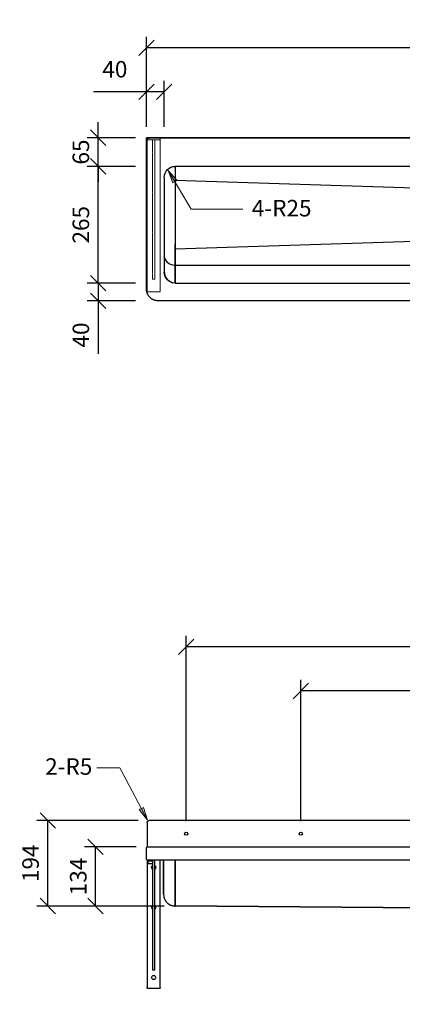
# Model space of a CAD drawing. Units: millimetres. Extents: x 3319 to 8873, y -31 to 2293.
# Drawn here: x 3319 to 4187, y 59 to 2293 of the extents above; entities that cross this region are included whole.
import ezdxf

# ---------------------------------------------------------------- set-up
doc = ezdxf.new("R2010")
doc.units = ezdxf.units.MM
doc.linetypes.add('AVAC - Hidden 0_75', pattern=[1.5, 0.75, -0.75])
for name, color, linetype, lineweight in [('A-DETL', 90, 'Continuous', 18), ('G-ANNO-TEXT', 231, 'Continuous', 9), ('Part', 7, 'Continuous', 25), ('Text', 7, 'Continuous', 25)]:
    doc.layers.add(name, color=color, linetype=linetype, lineweight=lineweight)
doc.styles.add('Arial', font='arial.ttf', dxfattribs={"height": 49.176647})
doc.styles.add('Avac Standard', font='arialnarrow2.ttf')
doc.dimstyles.new('Diagonal_-_2_5mm_Arial', dxfattribs={"dimtxt": 49.176647, "dimasz": 0.19685, "dimexe": 0.15748, "dimexo": 0.098425, "dimgap": 0.114829, "dimtad": 1, "dimdec": 0, "dimzin": 0, "dimdsep": 46, "dimtxsty": 'Arial', "dimblk1": 'OBLIQUE', "dimblk2": 'OBLIQUE', "dimsah": 1, "dimcen": 0.09, "dimdle": 0.15748, "dimazin": 0, "dimtfac": 1, "dimtdec": 0, "dimtix": 1, "dimtmove": 0, "dimatfit": 3, "dimfxl": 1, "dimtvp": 1, "dimtfill": 1, "dimtolj": 1, "dimtzin": 0, "dimarcsym": 2})

# ---------------------------------------------------------------- blocks, each defined once
blk = doc.blocks.new('rba-bim-rba5501 Series - RBA5501-200-793934-FRONT ELEVATION')
for p, q in [((1011, -620), (1011, -565)), ((1016, -560), (3003.4, -560)), ((3008.4, -565), (3008.4, -620)), ((1009.7, -621.2), (1009.7, -648.8)), ((3008.4, -620), (1011, -620)), ((3009.7, -648.8), (3009.7, -621.2)), ((1010.9, -650), (3008.5, -650)), ((1010.9, -939.2), (1010.9, -650)), ((1012.2, -650), (1012.2, -651.5)), ((1018.2, -651.5), (1012.2, -651.5)), ((1013.3, -651.5), (1013.3, -657.5)), ((1018.2, -657.5), (1013.3, -657.5)), ((1014.5, -650), (1014.5, -651.5)), ((1024.2, -651.5), (1018.2, -651.5)), ((1023.1, -657.5), (1018.2, -657.5)), ((1022, -651.5), (1022, -650)), ((1023.1, -657.5), (1023.1, -651.5)), ((1023.4, -899), (1023.4, -651.5)), ((1024.2, -651.5), (1024.2, -650)), ((1028.4, -650), (1028.4, -899)), ((1040.9, -650), (1040.9, -939.2)), ((1048.5, -734), (1048.5, -650)), ((1048.5, -733.2), (1048.5, -650)), ((1074.7, -743.8), (1074.7, -650)), ((1074.7, -743.8), (1074.7, -650)), ((2944.7, -729.3), (2944.7, -650)), ((2944.7, -650), (2944.7, -729.3)), ((2970.9, -718.2), (2970.9, -650)), ((2970.9, -660), (2970.9, -650)), ((2970.9, -650), (2970.9, -713.2)), ((2970.9, -669.8), (2970.9, -665.8)), ((2978.5, -939.2), (2978.5, -650)), ((2991, -899), (2991, -650)), ((2995.2, -650), (2995.2, -651.5)), ((3001.2, -651.5), (2995.2, -651.5)), ((2996, -651.5), (2996, -899)), ((2996.3, -651.5), (2996.3, -657.5)), ((3001.2, -657.5), (2996.3, -657.5)), ((2997.5, -650), (2997.5, -651.5)), ((3007.2, -651.5), (3001.2, -651.5)), ((3006.1, -657.5), (3001.2, -657.5)), ((3005, -651.5), (3005, -650)), ((3006.1, -657.5), (3006.1, -651.5)), ((3007.2, -651.5), (3007.2, -650)), ((3008.5, -650), (3008.5, -939.2)), ((2970.9, -713.2), (2970.9, -713.7)), ((2970.9, -713.7), (2970.9, -718.2)), ((2970.9, -718.2), (2970.9, -713.7)), ((1048.5, -737.9), (1048.5, -734)), ((2944.7, -754), (2944.7, -729.3)), ((2944.7, -729.3), (2944.7, -754)), ((2969.7, -724.3), (2970.9, -724.3)), ((2970.2, -727.8), (2970.9, -727.8)), ((2970.9, -718.2), (2970.9, -721.8)), ((2970.9, -722.8), (2970.9, -721.8)), ((2970.9, -722.8), (2970.9, -724.8)), ((2970.9, -725.6), (2970.9, -724.8)), ((2970.9, -725.6), (2970.9, -726.8)), ((2970.9, -727.1), (2970.9, -726.8)), ((2970.9, -727.2), (2970.9, -727.8)), ((1048.5, -738.5), (1048.5, -737.9)), ((1048.5, -741.4), (1048.5, -738.5)), ((1048.5, -742.3), (1048.5, -741.4)), ((1048.5, -743.9), (1048.5, -742.3)), ((1048.5, -744.2), (1048.5, -743.9)), ((1048.5, -745), (1048.5, -744.3)), ((1048.5, -745), (1049.7, -745)), ((1074.7, -744.9), (1074.7, -744)), ((1074.7, -748.4), (1074.7, -744.9)), ((1074.7, -751.6), (1074.7, -748.4)), ((1074.7, -755.7), (1074.7, -751.6)), ((2944.7, -752.8), (1074.7, -768.8)), ((1074.7, -770), (2944.7, -754)), ((1074.7, -757.9), (1074.7, -755.2)), ((1074.7, -761), (1074.7, -757.9)), ((1074.7, -763.1), (1074.7, -761)), ((1074.7, -764.9), (1074.7, -763.1)), ((1074.7, -766.8), (1074.7, -764.9)), ((1074.7, -768.6), (1074.7, -766.9)), ((1074.7, -769.2), (1074.7, -768.6)), ((1074.7, -770), (1074.7, -769.2)), ((1087.2, -769.9), (1087.2, -771.3)), ((1087.2, -771.3), (1089.3, -775.3)), ((1087.2, -771.3), (1180.3, -771.3)), ((1178.3, -775.3), (1089.3, -775.3)), ((1178.3, -775.3), (1180.3, -771.3)), ((1180.3, -771.3), (1180.3, -769.1)), ((1994.7, -767), (1994.7, -762.1)), ((1994.7, -772), (1994.7, -767)), ((1994.7, -767), (2024.7, -767)), ((1994.7, -977), (1994.7, -772)), ((1994.7, -772), (2024.7, -772)), ((2007.2, -927), (2007.2, -772)), ((2012.2, -772), (2012.2, -927)), ((2024.7, -761.9), (2024.7, -767)), ((2024.7, -767), (2024.7, -772)), ((2024.7, -772), (2024.7, -977)), ((1028.4, -899), (1023.4, -899)), ((2996, -899), (2991, -899)), ((2007.2, -927), (2012.2, -927)), ((1012.9, -941.2), (1038.9, -941.2)), ((2980.5, -941.2), (3006.5, -941.2)), ((1994.7, -977), (2024.7, -977))]:
    blk.add_line(p, q)
at = {"flags": 128}
for points in [[(2970.9, -727.8), (2970.9, -728.8), (2970.8, -729.9), (2970.7, -730.9), (2970.6, -732), (2970.4, -733), (2970.2, -734), (2969.9, -735), (2969.6, -736), (2969.2, -737), (2968.8, -738), (2968.4, -739), (2968, -739.9), (2967.5, -740.8), (2966.9, -741.7), (2966.3, -742.6), (2965.7, -743.4), (2965.1, -744.3), (2964.4, -745.1), (2963.7, -745.8), (2963, -746.6), (2962.2, -747.3), (2961.4, -748), (2960.6, -748.6), (2959.7, -749.3), (2958.9, -749.8), (2958, -750.4), (2957.1, -750.9), (2956.1, -751.4), (2955.2, -751.8), (2954.2, -752.2), (2953.2, -752.6), (2952.2, -752.9), (2951.2, -753.2), (2950.2, -753.4), (2949.2, -753.6), (2948.1, -753.8), (2947.1, -753.9), (2946, -754), (2945, -754), (2944.7, -754)], [(2970.9, -727.8), (2970.9, -727.8), (2970.9, -727.7), (2970.9, -727.7), (2970.9, -727.6), (2970.9, -727.5), (2970.9, -727.3), (2970.9, -727.2), (2970.9, -727), (2970.9, -726.7), (2970.9, -726.5), (2970.9, -726.2), (2970.9, -725.9), (2970.9, -725.6), (2970.9, -725.3), (2970.9, -724.9), (2970.9, -724.5), (2970.9, -724.1), (2970.9, -723.7), (2970.9, -723.2), (2970.9, -722.8), (2970.9, -722.3), (2970.9, -721.8), (2970.9, -721.2), (2970.9, -720.7), (2970.9, -720.2), (2970.9, -719.6), (2970.9, -719), (2970.9, -718.4), (2970.9, -718.2)], [(1074.7, -770), (1073.7, -770), (1072.6, -769.9), (1071.6, -769.8), (1070.5, -769.7), (1069.5, -769.5), (1068.5, -769.2), (1067.5, -769), (1066.5, -768.7), (1065.5, -768.3), (1064.5, -767.9), (1063.5, -767.5), (1062.6, -767), (1061.7, -766.5), (1060.8, -766), (1059.9, -765.4), (1059.1, -764.8), (1058.2, -764.2), (1057.4, -763.5), (1056.6, -762.8), (1055.9, -762), (1055.2, -761.3), (1054.5, -760.5), (1053.8, -759.7), (1053.2, -758.8), (1052.6, -757.9), (1052.1, -757), (1051.6, -756.1), (1051.1, -755.2), (1050.7, -754.2), (1050.3, -753.3), (1049.9, -752.3), (1049.6, -751.3), (1049.3, -750.3), (1049.1, -749.3), (1048.9, -748.2), (1048.7, -747.2), (1048.6, -746.1), (1048.5, -745.1), (1048.5, -745)]]:
    blk.add_lwpolyline(points, dxfattribs=at)
for centre, radius, start, end in [((1016, -565), 5, 90, 180), ((3003.4, -565), 5, 360, 90), ((1099.7, -590), 3.5, 90, 270), ((1099.7, -590), 3.5, 270, 90), ((1359.7, -590), 3.5, 90, 270), ((1359.7, -590), 3.5, 270, 90), ((1619.7, -590), 3.5, 90, 270), ((1619.7, -590), 3.5, 270, 90), ((1879.7, -590), 3.5, 90, 270), ((1879.7, -590), 3.5, 270, 90), ((2139.7, -590), 3.5, 90, 270), ((2139.7, -590), 3.5, 270, 90), ((2399.7, -590), 3.5, 90, 270), ((2399.7, -590), 3.5, 270, 90), ((2659.7, -590), 3.5, 90, 270), ((2659.7, -590), 3.5, 270, 90), ((2919.7, -590), 3.5, 90, 270), ((2919.7, -590), 3.5, 270, 90), ((1011, -621.3), 1.3, 90, 175.4182), ((3008.4, -621.3), 1.3, 4.5818, 90), ((1010.9, -648.8), 1.2, 180, 269.9993), ((1025.9, -666.2), 4.75, 121.9064, 180), ((1025.9, -666.2), 4.75, 180, 238.0936), ((1025.9, -666.2), 4.75, 0, 58.0945), ((1025.9, -666.2), 4.75, 301.9055, 0), ((2993.5, -666.2), 4.75, 121.9056, 180), ((2993.5, -666.2), 4.75, 180, 238.0944), ((2993.5, -666.2), 4.75, 0, 58.0938), ((2993.5, -666.2), 4.75, 301.9062, 0), ((3008.5, -648.8), 1.2, 270.0007, 0), ((1025.9, -756.2), 4.75, 121.9064, 180), ((1025.9, -756.2), 4.75, 180, 238.0936), ((1025.9, -756.2), 4.75, 0, 58.0945), ((1025.9, -756.2), 4.75, 301.9055, 0), ((2993.5, -756.2), 4.75, 121.9056, 180), ((2993.5, -756.2), 4.75, 180, 238.0944), ((2993.5, -756.2), 4.75, 0, 58.0938), ((2993.5, -756.2), 4.75, 301.9062, 0), ((1025.9, -916.2), 4.75, 0, 180), ((2993.5, -916.2), 4.75, 360, 180), ((1025.9, -916.2), 4.75, 180, 0), ((2993.5, -916.2), 4.75, 180, 0), ((1012.9, -939.2), 2, 180, 270), ((1038.9, -939.2), 2, 270, 0), ((2009.7, -957), 4.75, 0, 180), ((2009.7, -957), 4.75, 180, 0), ((2980.5, -939.2), 2, 180, 270), ((3006.5, -939.2), 2, 270, 0)]:
    blk.add_arc(centre, radius, start, end)
blk.add_open_spline([(1048.5, -734), (1048.6, -734.9), (1049.4, -736.9), (1052.2, -739.6), (1056.4, -741.8), (1063.6, -744.2), (1070.3, -744.9), (1074.7, -744.9)], degree=3, knots=[0, 0, 0, 0, 0.166667, 0.333333, 0.5, 0.666667, 1, 1, 1, 1])
blk = doc.blocks.new('rba-bim-rba5501 Series - RBA5501-200-793934-PLAN VIEW')
for p, q in [((-993.7, 0), (993.7, 0)), ((-993.7, -1.2), (993.7, -1.2)), ((993.7, 0), (998.7, 0)), ((998.7, -1.2), (993.7, -1.2)), ((998.7, -1.2), (998.7, 0)), ((998.8, 0), (1000, 0)), ((1000, -343.8), (1000, 0)), ((-935, -65), (935, -65)), ((935, -65), (935, -95)), ((935, -65), (935, -95)), ((935, -95), (935, -242.1)), ((935, -95), (935, -242.1)), ((960, -90), (960, -305)), ((935, -279.8), (935, -242.1)), ((935, -242.1), (935, -279.8)), ((935, -330), (935, -279.8)), ((935, -279.8), (935, -330)), ((935, -330), (-935, -330)), ((-973.8, -370), (973.8, -370))]:
    blk.add_line(p, q)
at = {"flags": 128}
for points in [[(960, -302.4), (959.4, -308.6), (957.5, -314.4), (954.5, -319.6), (950.6, -324), (945.8, -327.3), (940.8, -329.3)], [(973.8, -370), (974.8, -370), (975.9, -369.9), (976.9, -369.8), (978, -369.7), (979, -369.5), (980, -369.2), (981, -369), (982, -368.7), (983, -368.3), (984, -367.9), (985, -367.5), (985.9, -367), (986.8, -366.5), (987.7, -366), (988.6, -365.4), (989.4, -364.8), (990.3, -364.2), (991.1, -363.5), (991.8, -362.8), (992.6, -362.1), (993.3, -361.3), (994, -360.5), (994.6, -359.7), (995.3, -358.8), (995.8, -358), (996.4, -357.1), (996.9, -356.1), (997.4, -355.2), (997.8, -354.3), (998.2, -353.3), (998.6, -352.3), (998.9, -351.3), (999.2, -350.3), (999.4, -349.3), (999.6, -348.3), (999.8, -347.2), (999.9, -346.2), (1000, -345.1), (1000, -344.1), (1000, -343.8)]]:
    blk.add_lwpolyline(points, dxfattribs=at)
for centre, start, end in [((935, -90), 0, 90), ((935, -305), 270, 0)]:
    blk.add_arc(centre, 25, start, end)
blk = doc.blocks.new('_Oblique')
at = {"color": 0, "linetype": 'ByBlock', "lineweight": -2}
blk.add_line((-0.5, -0.5), (0.5, 0.5), dxfattribs=at)
blk = doc.blocks.new('*D53')
at = {"layer": 'Defpoints', "color": 0, "transparency": 16777216}
for p in [(3956.8, 770.2), (3956.8, 449.9), (5256.8, 449.9)]:
    blk.add_point(p, dxfattribs=at)
at = {"layer": 'Text', "color": 0, "lineweight": -2, "transparency": 16777216}
for p, q in [((3956.8, 474.9), (3956.8, 795.2)), ((5256.8, 474.9), (5256.8, 795.2)), ((5257.8, 770.2), (3955.8, 770.2))]:
    blk.add_line(p, q, dxfattribs=at)
at = {"layer": 'Text', "color": 0, "lineweight": -2, "transparency": 16777216, "xscale": 35, "yscale": 35, "zscale": 35, "rotation": 180}
blk.add_blockref('_Oblique', (3956.8, 770.2), dxfattribs=at)
at = {"layer": 'Text', "color": 0, "lineweight": -2, "transparency": 16777216, "xscale": 35, "yscale": 35, "zscale": 35}
blk.add_blockref('_Oblique', (5256.8, 770.2), dxfattribs=at)
at = {"layer": 'Text', "color": 0, "transparency": 16777216, "insert": (4606.8, 809.3), "char_height": 37.5, "width": 0.303, "attachment_point": 5, "style": 'Avac Standard'}
blk.add_mtext('\\A1;1300', dxfattribs=at)
blk = doc.blocks.new('*D54')
at = {"layer": 'Defpoints', "color": 0, "transparency": 16777216}
for p in [(3696.8, 870.2), (3696.8, 449.9), (5516.8, 449.9)]:
    blk.add_point(p, dxfattribs=at)
at = {"layer": 'Text', "color": 0, "lineweight": -2, "transparency": 16777216}
for p, q in [((3696.8, 474.9), (3696.8, 895.2)), ((5516.8, 474.9), (5516.8, 895.2)), ((5517.8, 870.2), (3695.8, 870.2))]:
    blk.add_line(p, q, dxfattribs=at)
at = {"layer": 'Text', "color": 0, "lineweight": -2, "transparency": 16777216, "xscale": 35, "yscale": 35, "zscale": 35, "rotation": 180}
blk.add_blockref('_Oblique', (3696.8, 870.2), dxfattribs=at)
at = {"layer": 'Text', "color": 0, "lineweight": -2, "transparency": 16777216, "xscale": 35, "yscale": 35, "zscale": 35}
blk.add_blockref('_Oblique', (5516.8, 870.2), dxfattribs=at)
at = {"layer": 'Text', "color": 0, "transparency": 16777216, "insert": (4606.8, 909.3), "char_height": 37.5, "width": 0.303, "attachment_point": 5, "style": 'Avac Standard'}
blk.add_mtext('\\A1;1820', dxfattribs=at)
blk = doc.blocks.new('*D57')
at = {"layer": 'Defpoints', "color": 0, "transparency": 16777216}
for p in [(3491, 416.4), (3608.1, 416.4), (3671.8, 282.4)]:
    blk.add_point(p, dxfattribs=at)
at = {"layer": 'Text', "color": 0, "lineweight": -2, "transparency": 16777216}
for p, q in [((3583.1, 416.4), (3466, 416.4)), ((3491, 281.4), (3491, 417.4)), ((3646.8, 282.4), (3466, 282.4))]:
    blk.add_line(p, q, dxfattribs=at)
at = {"layer": 'Text', "color": 0, "lineweight": -2, "transparency": 16777216, "xscale": 35, "yscale": 35, "zscale": 35}
for p, rotation in [((3491, 416.4), 90), ((3491, 282.4), 270)]:
    blk.add_blockref('_Oblique', p, dxfattribs=dict(at, rotation=rotation))
at = {"layer": 'Text', "color": 0, "transparency": 16777216, "insert": (3451.9, 349.4), "char_height": 37.5, "width": 0.227, "attachment_point": 5, "rotation": 90, "style": 'Avac Standard'}
blk.add_mtext('\\A1;134', dxfattribs=at)
blk = doc.blocks.new('*D58')
at = {"layer": 'Defpoints', "color": 0, "transparency": 16777216}
for p in [(3382.8, 476.4), (3613.1, 476.4), (3671.8, 282.4)]:
    blk.add_point(p, dxfattribs=at)
at = {"layer": 'Text', "color": 0, "lineweight": -2, "transparency": 16777216}
for p, q in [((3588.1, 476.4), (3357.8, 476.4)), ((3382.8, 281.4), (3382.8, 477.4)), ((3646.8, 282.4), (3357.8, 282.4))]:
    blk.add_line(p, q, dxfattribs=at)
at = {"layer": 'Text', "color": 0, "lineweight": -2, "transparency": 16777216, "xscale": 35, "yscale": 35, "zscale": 35}
for p, rotation in [((3382.8, 476.4), 90), ((3382.8, 282.4), 270)]:
    blk.add_blockref('_Oblique', p, dxfattribs=dict(at, rotation=rotation))
at = {"layer": 'Text', "color": 0, "transparency": 16777216, "insert": (3343.7, 379.4), "char_height": 37.5, "width": 0.227, "attachment_point": 5, "rotation": 90, "style": 'Avac Standard'}
blk.add_mtext('\\A1;194', dxfattribs=at)
blk = doc.blocks.new('*D67')
at = {"layer": 'Defpoints', "color": 0, "transparency": 16777216}
for p in [(3606.8, 2229.4), (3606.8, 2025.4), (5606.8, 2025.4)]:
    blk.add_point(p, dxfattribs=at)
at = {"layer": 'Text', "color": 0, "lineweight": -2, "transparency": 16777216}
for p, q in [((3606.8, 2050.4), (3606.8, 2254.4)), ((5606.8, 2050.4), (5606.8, 2254.4)), ((5607.8, 2229.4), (3605.8, 2229.4))]:
    blk.add_line(p, q, dxfattribs=at)
at = {"layer": 'Text', "color": 0, "lineweight": -2, "transparency": 16777216, "xscale": 35, "yscale": 35, "zscale": 35, "rotation": 180}
blk.add_blockref('_Oblique', (3606.8, 2229.4), dxfattribs=at)
at = {"layer": 'Text', "color": 0, "lineweight": -2, "transparency": 16777216, "xscale": 35, "yscale": 35, "zscale": 35}
blk.add_blockref('_Oblique', (5606.8, 2229.4), dxfattribs=at)
at = {"layer": 'Text', "color": 0, "transparency": 16777216, "insert": (4606.8, 2268.5), "char_height": 37.5, "width": 0.303, "attachment_point": 5, "style": 'Avac Standard'}
blk.add_mtext('\\A1;2000', dxfattribs=at)
blk = doc.blocks.new('*D68')
at = {"layer": 'Defpoints', "color": 0, "transparency": 16777216}
for p in [(3606.8, 2129.4), (3606.8, 2025.4), (3646.8, 2025.4)]:
    blk.add_point(p, dxfattribs=at)
at = {"layer": 'Text', "color": 0, "lineweight": -2, "transparency": 16777216}
for p, q in [((3606.8, 2050.4), (3606.8, 2154.4)), ((3646.8, 2050.4), (3646.8, 2154.4)), ((3606.8, 2129.4), (3486.6, 2129.4)), ((3647.8, 2129.4), (3606.8, 2129.4))]:
    blk.add_line(p, q, dxfattribs=at)
at = {"layer": 'Text', "color": 0, "lineweight": -2, "transparency": 16777216, "xscale": 35, "yscale": 35, "zscale": 35, "rotation": 180}
blk.add_blockref('_Oblique', (3606.8, 2129.4), dxfattribs=at)
at = {"layer": 'Text', "color": 0, "lineweight": -2, "transparency": 16777216, "xscale": 35, "yscale": 35, "zscale": 35}
blk.add_blockref('_Oblique', (3646.8, 2129.4), dxfattribs=at)
at = {"layer": 'Text', "color": 0, "transparency": 16777216, "insert": (3506.6, 2199.4), "char_height": 37.5, "width": 0.151, "attachment_point": 1, "line_spacing_factor": 0.941778, "style": 'Avac Standard'}
blk.add_mtext('\\A1;40', dxfattribs=at)
blk = doc.blocks.new('*D73')
at = {"layer": 'Defpoints', "color": 0, "transparency": 16777216}
for p in [(3497.1, 1695.4), (3606.8, 1695.4), (3606.8, 1655.4)]:
    blk.add_point(p, dxfattribs=at)
at = {"layer": 'Text', "color": 0, "lineweight": -2, "transparency": 16777216}
for p, q in [((3581.8, 1695.4), (3472.1, 1695.4)), ((3497.1, 1695.4), (3497.1, 1654.4)), ((3581.8, 1655.4), (3472.1, 1655.4)), ((3497.1, 1655.4), (3497.1, 1535.2))]:
    blk.add_line(p, q, dxfattribs=at)
at = {"layer": 'Text', "color": 0, "lineweight": -2, "transparency": 16777216, "xscale": 35, "yscale": 35, "zscale": 35}
for p, rotation in [((3497.1, 1695.4), 90), ((3497.1, 1655.4), 270)]:
    blk.add_blockref('_Oblique', p, dxfattribs=dict(at, rotation=rotation))
at = {"layer": 'Text', "color": 0, "transparency": 16777216, "insert": (3457.9, 1577.8), "char_height": 37.5, "width": 0.151, "attachment_point": 5, "rotation": 90, "style": 'Avac Standard'}
blk.add_mtext('\\A1;40', dxfattribs=at)
blk = doc.blocks.new('*D74')
at = {"layer": 'Defpoints', "color": 0, "transparency": 16777216}
for p in [(3497.1, 1960.4), (3606.8, 1960.4), (3606.8, 1695.4)]:
    blk.add_point(p, dxfattribs=at)
at = {"layer": 'Text', "color": 0, "lineweight": -2, "transparency": 16777216}
for p, q in [((3581.8, 1960.4), (3472.1, 1960.4)), ((3497.1, 1694.4), (3497.1, 1961.4)), ((3581.8, 1695.4), (3472.1, 1695.4))]:
    blk.add_line(p, q, dxfattribs=at)
at = {"layer": 'Text', "color": 0, "lineweight": -2, "transparency": 16777216, "xscale": 35, "yscale": 35, "zscale": 35}
for p, rotation in [((3497.1, 1960.4), 90), ((3497.1, 1695.4), 270)]:
    blk.add_blockref('_Oblique', p, dxfattribs=dict(at, rotation=rotation))
at = {"layer": 'Text', "color": 0, "transparency": 16777216, "insert": (3457.9, 1827.9), "char_height": 37.5, "width": 0.227, "attachment_point": 5, "rotation": 90, "style": 'Avac Standard'}
blk.add_mtext('\\A1;265', dxfattribs=at)
blk = doc.blocks.new('*D75')
at = {"layer": 'Defpoints', "color": 0, "transparency": 16777216}
for p in [(3497.1, 2025.4), (3606.8, 2025.4), (3606.8, 1960.4)]:
    blk.add_point(p, dxfattribs=at)
at = {"layer": 'Text', "color": 0, "lineweight": -2, "transparency": 16777216}
for p, q in [((3497.1, 2025.4), (3497.1, 2060.4)), ((3581.8, 2025.4), (3472.1, 2025.4)), ((3497.1, 1960.4), (3497.1, 2025.4)), ((3581.8, 1960.4), (3472.1, 1960.4)), ((3497.1, 1960.4), (3497.1, 1925.4))]:
    blk.add_line(p, q, dxfattribs=at)
at = {"layer": 'Text', "color": 0, "lineweight": -2, "transparency": 16777216, "xscale": 35, "yscale": 35, "zscale": 35}
for p, rotation in [((3497.1, 2025.4), 270), ((3497.1, 1960.4), 90)]:
    blk.add_blockref('_Oblique', p, dxfattribs=dict(at, rotation=rotation))
at = {"layer": 'Text', "color": 0, "transparency": 16777216, "insert": (3457.9, 1992.9), "char_height": 37.5, "width": 0.151, "attachment_point": 5, "rotation": 90, "style": 'Avac Standard'}
blk.add_mtext('\\A1;65', dxfattribs=at)

msp = doc.modelspace()

# ---------------------------------------------------------------- hatches: boundary and pattern name
at = {"layer": 'G-ANNO-TEXT'}
for points in [[(3656.2, 1951.3), (3676, 1928.2), (3666.8, 1922.8)], [(3609, 477.1), (3590.3, 501.1), (3599.7, 506.1)]]:
    msp.add_hatch(color=7, dxfattribs=at).paths.add_polyline_path(points, flags=0)

# ---------------------------------------------------------------- linework, layer by layer
at = {"layer": 'A-DETL', "linetype": 'AVAC - Hidden 0_75'}
for p, q in [((3608, 1675.4), (3608, 2025.4)), ((3638, 2020.4), (3608, 2020.4)), ((3620.5, 1704.2), (3620.5, 2020.4)), ((3625.5, 2020.4), (3625.5, 1704.2)), ((3638, 2025.4), (3638, 1675.4)), ((3625.5, 1704.2), (3620.5, 1704.2)), ((3638, 1675.4), (3608, 1675.4))]:
    msp.add_line(p, q, dxfattribs=at)
at = {"layer": 'G-ANNO-TEXT', "color": 7}
for p, q in [((3656.2, 1951.3), (3676, 1928.2)), ((3666.8, 1922.8), (3656.2, 1951.3)), ((3656.2, 1951.3), (3707.8, 1863.6)), ((3676, 1928.2), (3666.8, 1922.8)), ((3707.8, 1863.6), (3824.5, 1863.6)), ((3824.5, 1863.6), (3825.2, 1863.6)), ((3546, 596), (3493.9, 596)), ((3609, 477.1), (3546, 596)), ((3590.3, 501.1), (3599.7, 506.1)), ((3609, 477.1), (3590.3, 501.1)), ((3599.7, 506.1), (3609, 477.1))]:
    msp.add_line(p, q, dxfattribs=at)
at = {"layer": 'Part', "color": 254}
for p, q in [((5441.1, 1871.1), (3671.8, 1928.5)), ((5441.1, 1829.7), (3671.8, 1772.3))]:
    msp.add_line(p, q, dxfattribs=at)
at = {"layer": 'Part'}
msp.add_line((3670.8, 1736.6), (5541.8, 1736.6), dxfattribs=at)
msp.add_arc((3670.8, 1761.8), 25.2, 197.7476, 270, dxfattribs=at)

# ---------------------------------------------------------------- block references
at = {"layer": 'Part', "xscale": -1}
for name, p in [('rba-bim-rba5501 Series - RBA5501-200-793934-PLAN VIEW', (4606.8, 2025.4)), ('rba-bim-rba5501 Series - RBA5501-200-793934-FRONT ELEVATION', (6616.5, 1036.4))]:
    msp.add_blockref(name, p, dxfattribs=at)

# ---------------------------------------------------------------- texts
at = {"layer": 'Text', "color": 7, "char_height": 37.5, "width": 880.253, "attachment_point": 3, "style": 'Arial'}
for s, insert in [('4-R25', (3981.1, 1884.3)), ('2-R5', (3483.9, 617.6))]:
    msp.add_mtext(s, dxfattribs=dict(at, insert=insert))

# ---------------------------------------------------------------- dimensions: what is measured, and where the dimension line sits
at = {"layer": 'Text'}
for base, p1, p2, angle, picture, middle in [((3606.8, 2229.4), (5606.8, 2025.4), (3606.8, 2025.4), 180, '*D67', (4606.8, 2268.5)), ((3497.1, 2025.4), (3606.8, 1960.4), (3606.8, 2025.4), 90, '*D75', (3457.9, 1992.9)), ((3497.1, 1960.4), (3606.8, 1695.4), (3606.8, 1960.4), 90, '*D74', (3457.9, 1827.9)), ((3696.8, 870.2), (5516.8, 449.9), (3696.8, 449.9), 180, '*D54', (4606.8, 909.3)), ((3956.8, 770.2), (5256.8, 449.9), (3956.8, 449.9), 180, '*D53', (4606.8, 809.3)), ((3382.8, 476.4), (3671.8, 282.4), (3613.1, 476.4), 90, '*D58', (3343.7, 379.4)), ((3491, 416.4), (3671.8, 282.4), (3608.1, 416.4), 90, '*D57', (3451.9, 349.4))]:
    dim = msp.add_linear_dim(base=base, p1=p1, p2=p2, angle=angle, dimstyle='Diagonal_-_2_5mm_Arial', override={"dimtxt": 37.5, "dimasz": 35, "dimexe": 25, "dimexo": 25, "dimgap": 20, "dimpost": '<>', "dimtxsty": 'Avac Standard', "dimdle": 1, "dimfxl": 1028.112398, "dimtfill": 0}, dxfattribs=at)
    dim.commit()
    dim.dimension.update_dxf_attribs({"geometry": picture, "text_midpoint": middle})
for base, p1, p2, angle, picture, middle in [((3606.8, 2129.4), (3646.8, 2025.4), (3606.8, 2025.4), 180, '*D68', (3529.2, 2129.4)), ((3497.1, 1695.4), (3606.8, 1655.4), (3606.8, 1695.4), 90, '*D73', (3497.1, 1577.8))]:
    dim = msp.add_linear_dim(base=base, p1=p1, p2=p2, angle=angle, dimstyle='Diagonal_-_2_5mm_Arial', override={"dimtxt": 37.5, "dimasz": 35, "dimexe": 25, "dimexo": 25, "dimgap": 20, "dimpost": '<>', "dimtxsty": 'Avac Standard', "dimdle": 1, "dimfxl": 1028.112398, "dimtfill": 0}, dxfattribs=at)
    dim.commit()
    dim.dimension.update_dxf_attribs({"geometry": picture, "text_midpoint": middle, "dimtype": 160})

doc.saveas('drawing.dxf')
